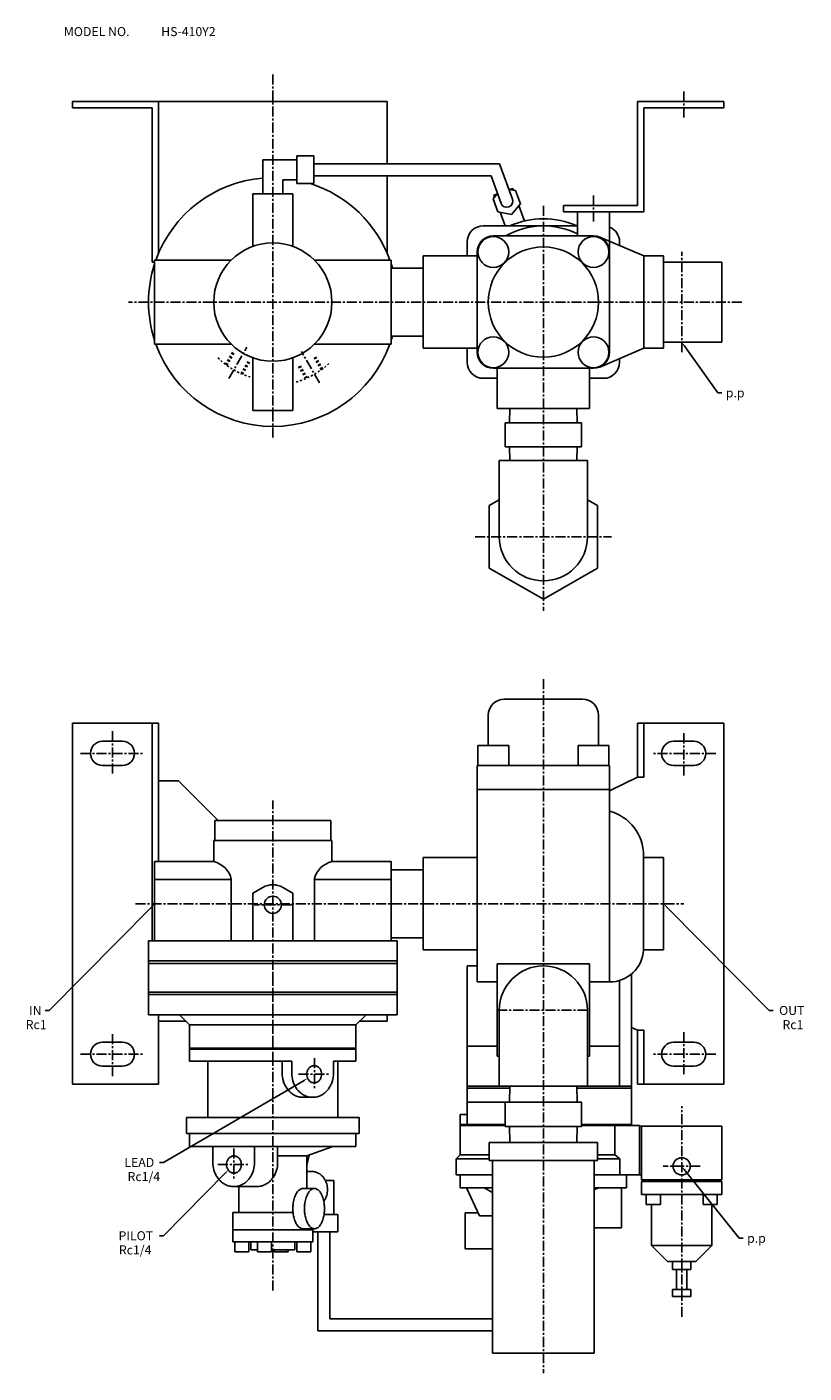
# Model space of a CAD drawing. Extents: x 86 to 1035, y 66 to 737.
# Drawn here: x 86 to 474, y 66 to 737 of the extents above; entities that cross this region are included whole.
import ezdxf
from ezdxf.enums import TextEntityAlignment as Align

# ---------------------------------------------------------------- set-up
doc = ezdxf.new("R2010")
doc.units = 0
doc.header["$MEASUREMENT"] = 0
doc.linetypes.add('CENTER', pattern=[8, 5, -1, 1, -1])
doc.linetypes.add('HIDDEN', pattern=[2, 1, -1])
for name, color, linetype in [('L-HASEN', 5, 'HIDDEN'), ('L-TYUSIN', 1, 'CENTER'), ('L-ZISSEN', 7, 'CONTINUOUS')]:
    doc.layers.add(name, color=color, linetype=linetype)

msp = doc.modelspace()

# ---------------------------------------------------------------- linework, layer by layer
at = {"layer": 'L-HASEN'}
for p, q in [((184.93, 568.9), (188.79, 575.59)), ((185.55, 568.45), (189.45, 575.2)), ((192.65, 564.35), (196.55, 571.1)), ((193.36, 564.04), (197.21, 570.72)), ((232.7, 566.29), (228.8, 573.04)), ((233.32, 566.74), (229.46, 573.42)), ((224.89, 561.88), (221.04, 568.56)), ((225.6, 562.19), (221.7, 568.94))]:
    msp.add_line(p, q, dxfattribs=at)
for radius, start, end in [(39, 225.34945, 254.65055), (41.5, 286.24995, 313.75005)]:
    msp.add_arc((208.5, 600), radius, start, end, dxfattribs=at)
at = {"layer": 'L-TYUSIN'}
for p, q in [((208.5, 713.48), (208.5, 531.48)), ((413.5, 705), (413.5, 691.8)), ((368.5, 653.2), (368.5, 640)), ((343.5, 648), (343.5, 446)), ((412.5, 575), (412.5, 625)), ((442.5, 600), (136.5, 600)), ((186.5, 561.89), (195.5, 577.48)), ((231.75, 559.73), (222.75, 575.32)), ((309.5, 483), (377.5, 483)), ((343.5, 412), (343.5, 66)), ((128.5, 386), (128.5, 364)), ((413.5, 364), (413.5, 386)), ((112.5, 375), (144.5, 375)), ((429.5, 375), (397.5, 375)), ((208.5, 107.13), (208.5, 351.5)), ((140, 300), (413.5, 300)), ((217.78, 299.5), (199.22, 299.5)), ((208.5, 221.14), (208.5, 271.24)), ((320.5, 247), (366.5, 247)), ((128.5, 214), (128.5, 236)), ((413.5, 236), (413.5, 214)), ((112.5, 225), (144.5, 225)), ((229.25, 223), (229.25, 207)), ((429.5, 225), (397.5, 225)), ((221.25, 215), (237.25, 215)), ((412.5, 94.1), (412.5, 199.1)), ((189, 178), (189, 162)), ((181, 170), (197, 170)), ((421.78, 169.1), (403.22, 169.1))]:
    msp.add_line(p, q, dxfattribs=at)
at = {"layer": 'L-ZISSEN'}
for p, q in [((265.5, 700), (108.5, 700)), ((108.5, 700), (108.5, 696.8)), ((151.5, 700), (151.5, 624.39)), ((265.5, 700), (265.5, 669)), ((390.5, 700), (390.5, 648.2)), ((390.5, 700), (433.5, 700)), ((433.5, 700), (433.5, 696.8)), ((148.3, 696.8), (108.5, 696.8)), ((148.3, 696.8), (148.3, 620)), ((393.7, 696.8), (393.7, 645)), ((393.7, 696.8), (433.5, 696.8)), ((220.5, 659.07), (220.5, 672.93)), ((229, 672.93), (220.5, 672.93)), ((229, 659.07), (229, 672.93)), ((203.5, 654), (203.5, 671)), ((220.5, 671), (203.5, 671)), ((321.58, 669), (229, 669)), ((328.02, 651.3), (321.58, 669)), ((213.5, 654), (213.5, 661)), ((220.5, 661), (213.5, 661)), ((229, 659.07), (220.5, 659.07)), ((317.38, 663), (229, 663)), ((265.5, 663), (265.5, 624.39)), ((322.38, 649.25), (317.38, 663)), ((198.5, 654), (218.5, 654)), ((198.5, 654), (198.5, 627.75)), ((218.5, 654), (218.5, 627.75)), ((320.61, 654.13), (318.38, 651.48)), ((320.75, 644.97), (318.38, 651.48)), ((320.35, 653.83), (318.79, 653.26)), ((318.79, 653.26), (319.12, 652.36)), ((329.66, 655.58), (326.24, 656.18)), ((328.19, 656.68), (326.63, 656.11)), ((328.52, 655.78), (328.19, 656.68)), ((332.02, 649.07), (329.66, 655.58)), ((327.57, 643.76), (320.75, 644.97)), ((321.89, 644.77), (324.35, 638)), ((332.02, 649.07), (327.57, 643.76)), ((334.11, 640.42), (331.28, 648.19)), ((353.5, 648.2), (390.5, 648.2)), ((353.5, 648.2), (353.5, 645)), ((353.5, 645), (393.7, 645)), ((376.5, 645), (360.5, 645)), ((360.5, 645), (360.5, 633)), ((376.5, 645), (376.5, 575)), ((360.5, 638), (313.5, 638)), ((368.5, 633), (318.5, 633)), ((371.63, 632.36), (393.69, 623)), ((305.5, 630), (305.5, 623)), ((310.5, 625), (310.5, 575)), ((381.5, 630), (381.5, 628.17)), ((149.5, 620), (148.3, 620)), ((149.5, 621), (149.5, 579)), ((149.5, 621), (187.78, 621)), ((229.22, 621), (267.5, 621)), ((267.5, 621), (267.5, 579)), ((283.5, 623), (283.5, 577)), ((310.5, 623), (283.5, 623)), ((393.69, 623), (393.69, 577)), ((403.5, 623), (393.69, 623)), ((403.5, 623), (403.5, 577)), ((432.5, 620), (403.5, 620)), ((432.5, 580), (432.5, 620)), ((267.5, 617), (283.5, 617)), ((149.5, 579), (187.78, 579)), ((229.22, 579), (267.5, 579)), ((267.5, 583), (283.5, 583)), ((432.5, 580), (403.5, 580)), ((413.66, 578.37), (430.54, 554.74)), ((198.5, 572.25), (198.5, 546)), ((218.5, 572.25), (218.5, 546)), ((310.5, 577), (283.5, 577)), ((305.5, 577), (305.5, 570)), ((371.63, 567.64), (393.69, 577)), ((381.5, 571.83), (381.5, 570)), ((403.5, 577), (393.69, 577)), ((368.5, 567), (318.5, 567)), ((320.5, 567), (320.5, 547)), ((366.5, 567), (366.5, 547)), ((320.5, 562), (313.5, 562)), ((373.5, 562), (366.5, 562)), ((430.54, 554.74), (432.54, 554.74)), ((198.5, 546), (218.5, 546)), ((366.5, 547), (320.5, 547)), ((326.58, 539.77), (326.8, 547)), ((360.42, 539.77), (360.2, 547)), ((324.5, 539.77), (362.5, 539.77)), ((324.5, 539.77), (324.5, 527.77)), ((362.5, 539.77), (362.5, 527.77)), ((324.5, 527.77), (362.5, 527.77)), ((326.58, 527.77), (326.79, 521)), ((360.42, 527.77), (360.21, 521)), ((365.5, 521), (321.5, 521)), ((321.5, 483), (321.5, 521)), ((365.5, 483), (365.5, 521)), ((321.5, 501.48), (316.5, 498.59)), ((316.5, 498.59), (316.5, 467.41)), ((370.5, 498.59), (365.5, 501.48)), ((370.5, 467.41), (370.5, 498.59)), ((316.5, 467.41), (343.5, 451.82)), ((343.5, 451.82), (370.5, 467.41)), ((324, 402), (363, 402)), ((108.5, 210), (108.5, 390)), ((151.5, 390), (108.5, 390)), ((148.3, 281.5), (148.3, 390)), ((151.5, 321), (151.5, 390)), ((316, 379), (316, 394)), ((371, 379), (371, 394)), ((390.5, 390), (390.5, 363.1)), ((433.5, 390), (390.5, 390)), ((393.7, 390), (393.7, 363.1)), ((433.5, 390), (433.5, 210)), ((123.5, 381), (133.5, 381)), ((326.2, 379), (310.8, 379)), ((310.8, 379), (310.8, 369)), ((326.2, 379), (326.2, 369)), ((360.8, 379), (376.2, 379)), ((360.8, 379), (360.8, 369)), ((376.2, 379), (376.2, 369)), ((418.5, 381), (408.5, 381)), ((123.5, 369), (133.5, 369)), ((310.5, 369), (310.5, 261)), ((310.5, 369), (376.5, 369)), ((376.5, 369), (376.5, 261)), ((390.5, 363.1), (376.5, 356.25)), ((390.5, 363.1), (393.7, 363.1)), ((418.5, 369), (408.5, 369)), ((151.5, 361.3), (161.5, 361.3)), ((181.3, 341.5), (161.5, 361.3)), ((376.5, 357), (310.5, 357)), ((179.5, 341.5), (237.5, 341.5)), ((179.5, 331.5), (179.5, 341.5)), ((237.5, 331.5), (237.5, 341.5)), ((179, 331.5), (238, 331.5)), ((179, 321), (179, 331.5)), ((238, 321), (238, 331.5)), ((283.5, 323), (283.5, 277)), ((283.5, 323), (310.5, 323)), ((393.5, 324), (393.5, 323)), ((393.5, 323), (393.5, 277)), ((393.5, 323), (403.5, 323)), ((403.5, 323), (403.5, 277)), ((149.5, 281.5), (149.5, 321)), ((149.5, 321), (179, 321)), ((238, 321), (267.5, 321)), ((267.5, 281.5), (267.5, 321)), ((267.5, 317), (283.5, 317)), ((149.5, 312.12), (187.78, 312.12)), ((187.78, 281.5), (187.78, 312.12)), ((229.22, 281.5), (229.22, 312.12)), ((267.5, 312.12), (229.22, 312.12)), ((203.5, 308.16), (198.5, 305.27)), ((198.5, 281.5), (198.5, 305.27)), ((213.5, 308.16), (218.5, 305.27)), ((218.5, 281.5), (218.5, 305.27)), ((148.11, 298.56), (96.86, 246.8)), ((404.89, 298.56), (456.14, 246.8)), ((267.5, 283), (283.5, 283)), ((146.5, 281.5), (270.5, 281.5)), ((146.5, 271.5), (146.5, 281.5)), ((270.5, 271.5), (270.5, 281.5)), ((283.5, 277), (310.5, 277)), ((393.5, 277), (403.5, 277)), ((146.5, 271.5), (270.5, 271.5)), ((146.5, 271.5), (270.5, 271.5)), ((146.5, 271.5), (146.5, 254.7)), ((146.5, 270.3), (270.5, 270.3)), ((270.5, 271.5), (270.5, 254.7)), ((305.5, 269), (305.5, 190)), ((305.5, 269), (310.5, 269)), ((320.5, 270), (366.5, 270)), ((320.5, 270), (320.5, 224)), ((366.5, 270), (366.5, 224)), ((387.5, 265.03), (387.5, 189.5)), ((146.5, 255.9), (270.5, 255.9)), ((310.5, 261), (320.5, 261)), ((310.5, 261), (320.5, 261)), ((366.5, 261), (376.5, 261)), ((366.5, 261), (376.5, 261)), ((381.5, 261.75), (381.5, 209)), ((146.5, 254.7), (270.5, 254.7)), ((146.5, 254.7), (270.5, 254.7)), ((146.5, 254.7), (146.5, 244.7)), ((270.5, 254.7), (270.5, 244.7)), ((96.86, 246.8), (94.86, 246.8)), ((146.5, 244.7), (270.5, 244.7)), ((151.5, 244.7), (265.5, 244.7)), ((151.5, 210), (151.5, 244.7)), ((167, 239.7), (162, 244.7)), ((250, 239.7), (255, 244.7)), ((265.5, 241.5), (265.5, 244.7)), ((321.5, 209), (321.5, 247)), ((365.5, 209), (365.5, 247)), ((456.14, 246.8), (458.14, 246.8)), ((151.5, 241.5), (165.2, 241.5)), ((167, 239.7), (250, 239.7)), ((167, 239.7), (167, 221.5)), ((250, 239.7), (250, 221.5)), ((251.8, 241.5), (265.5, 241.5)), ((390.5, 236.9), (387.5, 238.37)), ((390.5, 236.9), (390.5, 210)), ((390.5, 236.9), (393.7, 236.9)), ((393.7, 236.9), (393.7, 210)), ((123.5, 231), (133.5, 231)), ((305.5, 229), (320.5, 229)), ((366.5, 229), (381.5, 229)), ((418.5, 231), (408.5, 231)), ((167, 228), (250, 228)), ((167, 227.5), (250, 227.5)), ((320.5, 224), (321.5, 224)), ((365.5, 209), (365.5, 225)), ((365.5, 224), (366.5, 224)), ((123.5, 219), (133.5, 219)), ((167, 221.5), (217.97, 221.5)), ((176, 221.5), (176, 193.5)), ((213.21, 221.5), (213.21, 215.5)), ((217.97, 221.5), (217.97, 215.5)), ((238.76, 221.5), (250, 221.5)), ((238.76, 221.5), (238.76, 215.5)), ((241, 221.5), (241, 193.5)), ((418.5, 219), (408.5, 219)), ((151.5, 210), (108.5, 210)), ((224.15, 211.95), (154.03, 171.05)), ((305.5, 209), (387.5, 209)), ((326.58, 201), (326.83, 209)), ((360.42, 201), (360.17, 209)), ((433.5, 210), (390.5, 210)), ((223.6, 203.5), (228.36, 203.5)), ((305.5, 208), (326.79, 208)), ((360.21, 208), (387.5, 208)), ((302, 195), (302, 174.8)), ((302, 195), (305.5, 195)), ((305.5, 201), (322.5, 201)), ((321.56, 201), (362.5, 201)), ((324.5, 201), (324.5, 189)), ((362.5, 201), (362.5, 189)), ((165.5, 193.5), (251.5, 193.5)), ((165.5, 193.5), (165.5, 185.5)), ((251.5, 193.5), (251.5, 185.5)), ((302, 190), (324.5, 190)), ((324.5, 189.5), (302, 189.5)), ((324.5, 189), (362.5, 189)), ((326.58, 189), (326.83, 181)), ((360.42, 189), (360.17, 181)), ((362.5, 190), (387.5, 190)), ((391.5, 189.5), (362.5, 189.5)), ((379.14, 189.5), (379.14, 174.8)), ((391.5, 189.5), (391.5, 164.8)), ((432.5, 189.1), (391.5, 189.1)), ((392.5, 162.3), (392.5, 189.1)), ((432.5, 162.3), (432.5, 189.1)), ((165.5, 185.5), (251.5, 185.5)), ((167, 185.5), (167, 179)), ((250, 185.5), (250, 179)), ((167, 179), (250, 179)), ((178.61, 179), (178.61, 171)), ((199.39, 179), (199.39, 171)), ((210.89, 179), (210.89, 171)), ((238.5, 179), (225.5, 174.27)), ((226.69, 174.7), (225.5, 169.59)), ((300, 172.8), (302, 174.8)), ((302, 174.8), (316.5, 174.8)), ((316.5, 181), (370.5, 181)), ((316.5, 181), (316.5, 172)), ((370.5, 181), (370.5, 172)), ((370.5, 174.8), (379.14, 174.8)), ((381.57, 172.8), (379.14, 174.8)), ((154.03, 171.05), (152.03, 171.05)), ((210.89, 174.27), (225.5, 174.27)), ((225.5, 174.27), (225.5, 158)), ((316.5, 172.8), (300, 172.8)), ((300, 172.8), (300, 164.8)), ((316.5, 172), (370.5, 172)), ((318.1, 76), (318.1, 172)), ((368.9, 76), (368.9, 172)), ((381.57, 172.8), (370.5, 172.8)), ((381.57, 172.8), (381.57, 164.8)), ((184.9, 165.79), (154.03, 134.47)), ((225.5, 166.5), (228, 166.5)), ((234.75, 162), (239, 162)), ((239, 145), (239, 162)), ((318.1, 164.8), (300, 164.8)), ((302, 164.8), (302, 158.4)), ((392.5, 164.8), (368.9, 164.8)), ((385, 158.4), (385, 164.8)), ((432.5, 162.3), (392.5, 162.3)), ((432.5, 161.6), (392.5, 161.6)), ((392.5, 155.1), (392.5, 161.6)), ((397.5, 161.6), (397.5, 162.3)), ((413.66, 167.47), (441.15, 133.23)), ((427.5, 161.6), (427.5, 162.3)), ((432.5, 155.1), (432.5, 161.6)), ((189, 159), (200.5, 159)), ((191.5, 159), (191.5, 146)), ((223.5, 158), (229.28, 158)), ((302, 158.4), (318.1, 158.4)), ((311.65, 144.38), (305.11, 158.4)), ((318.1, 156.05), (313.92, 158.4)), ((368.9, 158.4), (385, 158.4)), ((368.9, 157.38), (371, 158.4)), ((382.5, 138.4), (382.5, 158.4)), ((432.5, 155.1), (392.5, 155.1)), ((394.86, 150.1), (394.86, 155.1)), ((401.86, 150.1), (401.86, 155.1)), ((423.14, 150.1), (423.14, 155.1)), ((430.14, 150.1), (430.14, 155.1)), ((401.86, 150.1), (394.86, 150.1)), ((397.5, 129.6), (397.5, 150.1)), ((423.14, 150.1), (430.14, 150.1)), ((427.5, 129.6), (427.5, 150.1)), ((188.5, 146), (218.6, 146)), ((188.5, 146), (188.5, 131.4)), ((240.93, 145), (234.05, 145)), ((240.93, 145), (240.93, 136.5)), ((304.5, 127.9), (304.5, 145.9)), ((304.5, 145.9), (310.94, 145.9)), ((311.65, 144.38), (318.1, 144.38)), ((154.03, 134.47), (152.03, 134.47)), ((188.5, 137.5), (228.5, 137.5)), ((223.5, 138), (229.28, 138)), ((228.5, 138.12), (228.5, 131.4)), ((240.93, 136.5), (228.5, 136.5)), ((231, 136.5), (231, 87)), ((237, 136.5), (237, 93)), ((368.9, 138.4), (382.5, 138.4)), ((188.5, 131.4), (228.5, 131.4)), ((189.55, 126.4), (189.55, 131.4)), ((196.55, 126.4), (196.55, 131.4)), ((197.5, 131.4), (197.5, 127.4)), ((200.86, 126.4), (200.86, 131.4)), ((207.86, 126.4), (207.86, 131.4)), ((219.5, 131.4), (219.5, 127.4)), ((220.45, 126.4), (220.45, 131.4)), ((227.45, 126.4), (227.45, 131.4)), ((304.5, 127.9), (318.1, 127.9)), ((427.5, 129.6), (397.5, 129.6)), ((405.5, 121.6), (397.5, 129.6)), ((419.5, 121.6), (427.5, 129.6)), ((441.15, 133.23), (443.15, 133.23)), ((189.55, 126.4), (196.55, 126.4)), ((197.5, 127.4), (200.86, 127.4)), ((200.86, 126.4), (207.86, 126.4)), ((207.86, 127.4), (219.5, 127.4)), ((209.14, 126.4), (209.14, 127.4)), ((209.14, 126.4), (216.14, 126.4)), ((216.14, 126.4), (216.14, 127.4)), ((220.45, 126.4), (227.45, 126.4)), ((419.5, 121.6), (405.5, 121.6)), ((408, 117.6), (408, 121.6)), ((417, 117.6), (417, 121.6)), ((417, 117.6), (408, 117.6)), ((410, 107.6), (410, 117.6)), ((415, 107.6), (415, 117.6)), ((417, 107.6), (408, 107.6)), ((408, 104.1), (408, 107.6)), ((417, 104.1), (417, 107.6)), ((417, 104.1), (408, 104.1)), ((237, 93), (318.1, 93)), ((231, 87), (318.1, 87)), ((318.1, 76), (368.9, 76))]:
    msp.add_line(p, q, dxfattribs=at)
for centre, radius in [((318.5, 625), 7.7), ((368.5, 625), 7.7), ((208.5, 600), 29.5), ((343.5, 600), 27.5), ((318.5, 575), 7.7), ((368.5, 575), 7.7), ((208.5, 299.5), 4.28), ((412.5, 169.1), 4.28)]:
    msp.add_circle(centre, radius, dxfattribs=at)
for centre, radius, start, end in [((208.5, 600), 62, 94.62565, 160.20172), ((208.5, 600), 62, 78.84006, 79.69549), ((208.5, 600), 62, 19.79828, 72.32063), ((325.2, 650.27), 3, 200, 20), ((313.5, 630), 8, 90, 180), ((343.5, 600), 38, 63.42503, 119.72433), ((343.5, 600), 41.5, 66.30001, 113.69999), ((318.5, 625), 8, 90, 180), ((368.5, 625), 8, 0, 90), ((373.5, 630), 8, 0, 67.97569), ((208.5, 600), 62, 162.10345, 197.89655), ((208.5, 600), 62, 15.91396, 17.89655), ((208.5, 600), 62, 199.79828, 340.20172), ((208.5, 600), 62, 342.10345, 344.08604), ((318.5, 575), 8, 180, 270), ((368.5, 575), 8, 270, 0), ((313.5, 570), 8, 180, 270), ((373.5, 570), 8, 270, 0), ((343.5, 483), 22, 180, 0), ((324, 394), 8, 90, 180), ((363, 394), 8, 0, 90), ((123.5, 375), 6, 90, 270), ((133.5, 375), 6, 270, 90), ((408.5, 375), 6, 90, 270), ((418.5, 375), 6, 270, 90), ((370.5, 324), 23, 0, 74.87833), ((176.48, 309.72), 11.56, 11.99645, 77.39356), ((240.52, 309.72), 11.56, 102.60644, 168.00355), ((208.5, 299.5), 10, 60, 120), ((376.5, 278.03), 17.03, 270, 356.52859), ((343.5, 247), 22, 0, 180), ((123.5, 225), 6, 90, 270), ((133.5, 225), 6, 270, 90), ((408.5, 225), 6, 90, 270), ((418.5, 225), 6, 270, 90), ((226.91, 215.49), 13.7, 179.96115, 196.1357), ((231.67, 215.49), 13.7, 179.96115, 196.1357), ((230.32, 215), 4.89, 163.87462, 180.03888), ((230.32, 215), 4.89, 179.96112, 196.12538), ((230.06, 215.08), 4.62, 155.10926, 163.87462), ((229.9, 215.15), 4.44, 145.7561, 155.10926), ((229.59, 215.37), 4.07, 135.25359, 145.7561), ((229.4, 215.56), 3.8, 123.7214, 135.25359), ((229.21, 215.84), 3.46, 110.81861, 123.7214), ((229.15, 215.99), 3.3, 97.11472, 110.81861), ((229.14, 216.07), 3.21, 82.94538, 97.05462), ((229.13, 215.99), 3.3, 69.18139, 82.88528), ((229.07, 215.84), 3.46, 56.2786, 69.18139), ((228.88, 215.56), 3.8, 44.74641, 56.2786), ((228.69, 215.37), 4.07, 34.2439, 44.74641), ((228.38, 215.15), 4.44, 24.89074, 34.2439), ((228.21, 215.08), 4.62, 16.12538, 24.89074), ((227.96, 215), 4.89, 359.96112, 16.12538), ((227.96, 215), 4.89, 343.87462, 0.03888), ((225.06, 215.49), 13.7, 343.8643, 0.03885), ((226.18, 215.28), 12.95, 196.1357, 204.90541), ((225.73, 215.07), 12.44, 204.90541, 214.2619), ((230.95, 215.28), 12.95, 196.1357, 204.90541), ((230.49, 215.07), 12.44, 204.90541, 214.2619), ((230.06, 214.92), 4.62, 196.12538, 204.89074), ((229.9, 214.85), 4.44, 204.89074, 214.2439), ((229.59, 214.63), 4.07, 214.2439, 224.74641), ((229.4, 214.44), 3.8, 224.74641, 236.2786), ((229.21, 214.16), 3.46, 236.2786, 249.18139), ((229.15, 214.01), 3.3, 249.18139, 262.88528), ((229.14, 213.93), 3.21, 262.94538, 277.05462), ((229.13, 214.01), 3.3, 277.11472, 290.81861), ((229.07, 214.16), 3.46, 290.81861, 303.7214), ((228.88, 214.44), 3.8, 303.7214, 315.25359), ((228.69, 214.63), 4.07, 315.25359, 325.7561), ((228.38, 214.85), 4.44, 325.7561, 335.10926), ((228.21, 214.92), 4.62, 335.10926, 343.87462), ((226.24, 215.07), 12.44, 325.7381, 335.09459), ((225.78, 215.28), 12.95, 335.09459, 343.8643), ((224.86, 214.48), 11.39, 214.2619, 224.76573), ((224.32, 213.95), 10.64, 224.76573, 236.29655), ((223.8, 213.16), 9.7, 236.29655, 249.19433), ((229.62, 214.48), 11.39, 214.2619, 224.76573), ((223.64, 212.74), 9.24, 249.19433, 262.89009), ((229.09, 213.95), 10.64, 224.76573, 236.29655), ((223.6, 212.51), 9.01, 262.95007, 270), ((228.56, 213.16), 9.7, 236.29655, 249.19433), ((228.4, 212.74), 9.24, 249.19433, 262.89009), ((228.36, 212.51), 9.01, 262.95007, 277.04993), ((228.33, 212.74), 9.24, 277.10991, 290.80567), ((228.16, 213.16), 9.7, 290.80567, 303.70345), ((227.64, 213.95), 10.64, 303.70345, 315.23427), ((227.11, 214.48), 11.39, 315.23427, 325.7381), ((192.31, 170.99), 13.7, 179.96115, 196.1357), ((190.3, 170), 4.89, 163.8643, 180.03885), ((190.3, 170), 4.89, 179.96115, 196.1357), ((190.04, 170.08), 4.62, 155.09459, 163.8643), ((190.04, 169.92), 4.62, 196.1357, 204.90541), ((189.88, 170.15), 4.44, 145.7381, 155.09459), ((189.88, 169.85), 4.44, 204.90541, 214.2619), ((189.57, 170.37), 4.07, 135.23427, 145.7381), ((189.38, 170.55), 3.8, 123.70345, 135.23427), ((189.19, 170.83), 3.46, 110.80567, 123.70345), ((189.13, 170.99), 3.3, 97.10991, 110.80567), ((189.12, 171.07), 3.22, 82.95007, 97.04993), ((189.1, 170.99), 3.3, 69.19433, 82.89009), ((189.05, 170.83), 3.46, 56.29655, 69.19433), ((188.86, 170.55), 3.8, 44.76573, 56.29655), ((188.67, 170.37), 4.07, 34.2619, 44.76573), ((188.36, 170.15), 4.44, 24.90541, 34.2619), ((188.36, 169.85), 4.44, 325.7381, 335.09459), ((188.2, 170.08), 4.62, 16.1357, 24.90541), ((188.2, 169.92), 4.62, 335.09459, 343.8643), ((187.94, 170), 4.89, 359.96115, 16.1357), ((187.94, 170), 4.89, 343.8643, 0.03885), ((185.69, 170.99), 13.7, 343.8643, 0.03885), ((197.19, 170.99), 13.7, 343.8643, 0.03885), ((191.58, 170.78), 12.95, 196.1357, 204.90541), ((191.13, 170.57), 12.44, 204.90541, 214.2619), ((190.26, 169.98), 11.39, 214.2619, 224.76573), ((189.72, 169.45), 10.64, 224.76573, 236.29655), ((189.57, 169.63), 4.07, 214.2619, 224.76573), ((189.38, 169.45), 3.8, 224.76573, 236.29655), ((189.19, 169.17), 3.46, 236.29655, 249.19433), ((189.13, 169.01), 3.3, 249.19433, 262.89009), ((189.12, 168.93), 3.22, 262.95007, 277.04993), ((189.1, 169.01), 3.3, 277.10991, 290.80567), ((189.05, 169.17), 3.46, 290.80567, 303.70345), ((188.86, 169.45), 3.8, 303.70345, 315.23427), ((188.67, 169.63), 4.07, 315.23427, 325.7381), ((188.28, 169.45), 10.64, 303.70345, 315.23427), ((187.74, 169.98), 11.39, 315.23427, 325.7381), ((186.87, 170.57), 12.44, 325.7381, 335.09459), ((186.42, 170.78), 12.95, 335.09459, 343.8643), ((199.78, 169.45), 10.64, 303.70345, 315.23427), ((199.24, 169.98), 11.39, 315.23427, 325.7381), ((198.37, 170.57), 12.44, 325.7381, 335.09459), ((197.92, 170.78), 12.95, 335.09459, 343.8643), ((228, 159.74), 6.76, 82.95007, 90), ((227.97, 159.57), 6.93, 69.19433, 82.89009), ((227.85, 159.25), 7.27, 56.29655, 69.19433), ((227.46, 158.66), 7.98, 44.76573, 56.29655), ((227.06, 158.27), 8.54, 34.2619, 44.76573), ((226.41, 157.82), 9.33, 24.90541, 34.2619), ((226.06, 157.66), 9.71, 16.1357, 24.90541), ((189.2, 168.66), 9.7, 236.29655, 249.19433), ((189.04, 168.24), 9.24, 249.19433, 262.89009), ((189, 168.01), 9.01, 262.95007, 277.04993), ((188.96, 168.24), 9.24, 277.10991, 290.80567), ((188.8, 168.66), 9.7, 290.80567, 303.70345), ((200.5, 168.01), 9.01, 270, 277.04993), ((200.46, 168.24), 9.24, 277.10991, 290.80567), ((200.3, 168.66), 9.7, 290.80567, 303.70345), ((230.69, 149.78), 11.96, 153.6808, 161.78666), ((227.04, 151.59), 7.89, 139.68934, 153.6808), ((224.18, 154.02), 4.13, 112.62452, 139.68934), ((223.5, 155.44), 2.56, 90, 110.82532), ((236.48, 149.78), 11.96, 153.6808, 161.78666), ((232.83, 151.59), 7.89, 139.68934, 153.6808), ((229.96, 154.02), 4.13, 112.62452, 139.68934), ((229.28, 155.44), 2.56, 69.17468, 110.82532), ((228.61, 154.02), 4.13, 40.31066, 67.37548), ((225.74, 151.59), 7.89, 26.3192, 40.31066), ((222.09, 149.78), 11.96, 18.21334, 26.3192), ((226.06, 157.34), 9.71, 335.09459, 343.8643), ((225.52, 157.51), 10.28, 359.96115, 16.1357), ((225.52, 157.49), 10.28, 343.8643, 0.03885), ((238.26, 148), 19.76, 174.49247, 180.01372), ((238.26, 148), 19.76, 179.98628, 185.50753), ((237.08, 148.12), 18.57, 171.20945, 174.49247), ((235.94, 148.3), 17.42, 167.22366, 171.20945), ((233.6, 148.83), 15.02, 161.78666, 167.22366), ((233.6, 148.83), 15.02, 161.78666, 167.22366), ((244.05, 148), 19.76, 174.49247, 180.01372), ((244.05, 148), 19.76, 179.98628, 185.50753), ((242.86, 148.12), 18.57, 171.20945, 174.49247), ((241.72, 148.3), 17.42, 167.22366, 171.20945), ((239.38, 148.83), 15.02, 161.78666, 167.22366), ((219.19, 148.83), 15.02, 12.77634, 18.21334), ((216.85, 148.3), 17.42, 8.79055, 12.77634), ((227.06, 156.73), 8.54, 323.63325, 325.7381), ((215.71, 148.12), 18.57, 5.50753, 8.79055), ((226.41, 157.18), 9.33, 325.7381, 335.09459), ((214.52, 148), 19.76, 359.98628, 5.50753), ((214.52, 148), 19.76, 354.49247, 0.01372), ((237.08, 147.88), 18.57, 185.50753, 188.79055), ((235.94, 147.7), 17.42, 188.79055, 192.77634), ((235.94, 147.7), 17.42, 188.79055, 192.77634), ((233.6, 147.17), 15.02, 192.77634, 198.21334), ((233.6, 147.17), 15.02, 192.77634, 198.21334), ((230.69, 146.22), 11.96, 198.21334, 206.3192), ((242.86, 147.88), 18.57, 185.50753, 188.79055), ((241.72, 147.7), 17.42, 188.79055, 192.77634), ((239.38, 147.17), 15.02, 192.77634, 198.21334), ((236.48, 146.22), 11.96, 198.21334, 206.3192), ((222.09, 146.22), 11.96, 333.6808, 341.78666), ((219.19, 147.17), 15.02, 341.78666, 347.22366), ((216.85, 147.7), 17.42, 347.22366, 351.20945), ((215.71, 147.88), 18.57, 351.20945, 354.49247), ((227.04, 144.41), 7.89, 206.3192, 220.31066), ((224.18, 141.98), 4.13, 220.31066, 247.37548), ((223.5, 140.56), 2.56, 249.17468, 270), ((232.83, 144.41), 7.89, 206.3192, 220.31066), ((229.96, 141.98), 4.13, 220.31066, 247.37548), ((229.28, 140.56), 2.56, 249.17468, 290.82532), ((228.61, 141.98), 4.13, 292.62452, 319.68934), ((225.74, 144.41), 7.89, 319.68934, 333.6808)]:
    msp.add_arc(centre, radius, start, end, dxfattribs=at)
for points in [[(413.93, 578.57), (413.39, 578.18), (412.5, 580)], [(147.87, 298.8), (148.35, 298.33), (149.5, 300)], [(405.13, 298.8), (404.65, 298.33), (403.5, 300)], [(223.98, 212.23), (224.33, 211.66), (225.87, 212.98)], [(413.93, 167.67), (413.39, 167.28), (412.5, 169.1)], [(184.66, 166.02), (185.14, 165.56), (186.29, 167.23)]]:
    msp.add_solid(points, dxfattribs=at)

# ---------------------------------------------------------------- texts
for s, p in [('MODEL NO.', (104.22, 732.64)), ('HS-410Y2', (152.81, 732.64)), ('p.p', (434.54, 552.49)), ('IN', (86.86, 244.55)), ('OUT', (461.11, 244.55)), ('Rc1', (85.18, 237.48)), ('Rc1', (462.79, 237.48)), ('p.p', (445.15, 130.98))]:
    msp.add_text(s, height=4.5, dxfattribs=at).set_placement(p)
for s, p in [('LEAD', (149.34, 168.8)), ('Rc1/4', (152.27, 161.73)), ('PILOT', (148.78, 132.22)), ('Rc1/4', (147.94, 125.16))]:
    msp.add_text(s, height=4.5, dxfattribs=at).set_placement(p, align=Align.RIGHT)

doc.saveas('drawing.dxf')
